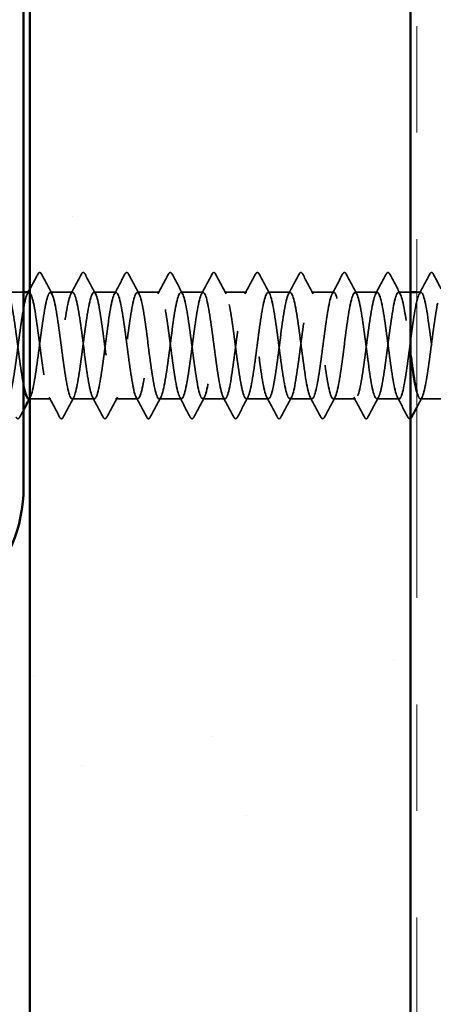
# Model space of a CAD drawing. Units: inches. Extents: x 0.6 to 33.4, y 0.6 to 21.4.
# Drawn here: x 5.2 to 5.6, y 5.1 to 6 of the extents above; entities that cross this region are included whole.
import ezdxf

# ---------------------------------------------------------------- set-up
doc = ezdxf.new("R2010")
doc.units = ezdxf.units.IN
doc.header["$LTSCALE"] = 2
doc.header["$MEASUREMENT"] = 0
doc.linetypes.add('DASHED', pattern=[0.2067, 0.1654, -0.0413])
doc.linetypes.add('DOUBLE_DASH_CHAIN', pattern=[1.2403, 0.6614, -0.0827, 0.1654, -0.0827, 0.1654, -0.0827])
for name, color, linetype, lineweight in [('Hatch (ANSI)', 7, 'Continuous', 18), ('Hidden (ANSI)', 7, 'DASHED', 35), ('Symbol (ANSI)', 7, 'Continuous', 25), ('Visible (ANSI)', 7, 'Continuous', 50)]:
    doc.layers.add(name, color=color, linetype=linetype, lineweight=lineweight)
doc.styles.add('Note Text (ANSI)', font='tahoma.ttf')
doc.dimstyles.new('Default (ANSI)$7', dxfattribs={"dimscale": 2, "dimtxt": 0.12, "dimasz": 0.098425, "dimexe": 0.125, "dimexo": 0.0625, "dimgap": 0.031496, "dimtad": 0, "dimtih": 1, "dimtoh": 1, "dimrnd": 1e-08, "dimzin": 4, "dimdsep": 46, "dimtxsty": 'Note Text (ANSI)', "dimcen": 0.09, "dimdle": 0.393701, "dimclrd": 256, "dimclre": 256, "dimclrt": 256, "dimadec": 0, "dimazin": 1, "dimtfac": 1, "dimtofl": 0, "dimtmove": 0, "dimatfit": 3, "dimfxl": 1, "dimtolj": 1, "dimtzin": 4, "dimlwd": -1, "dimlwe": -1, "dimarcsym": 0})

msp = doc.modelspace()

# ---------------------------------------------------------------- hatches: boundary and pattern name
at = {"layer": 'Hatch (ANSI)', "true_color": 0x804000}
h = msp.add_hatch(dxfattribs=at)
h.set_pattern_fill('AR-SAND', color=36, scale=0.25, angle=45, style=0)
h.paths.add_polyline_path([(18.243649, 14.207656), (5.586976, 14.207656), (5.586976, 1.537581), (5.229833, 1.537581), (5.229833, 14.564799), (18.243649, 14.564799)])

# ---------------------------------------------------------------- linework, layer by layer
at = {"layer": 'Hidden (ANSI)', "ltscale": 0.014904}
msp.add_line((5.224118, 5.7419), (5.208363, 5.7419), dxfattribs=at)
at = {"layer": 'Hidden (ANSI)', "ltscale": 0.019724}
for p, q in [((5.269996, 5.7419), (5.24918, 5.7419)), ((5.310812, 5.7419), (5.289996, 5.7419)), ((5.351629, 5.7419), (5.330812, 5.7419)), ((5.392445, 5.7419), (5.371629, 5.7419)), ((5.433261, 5.7419), (5.412445, 5.7419)), ((5.474078, 5.7419), (5.453261, 5.7419)), ((5.514894, 5.7419), (5.494078, 5.7419)), ((5.55571, 5.7419), (5.534894, 5.7419)), ((5.290404, 5.6419), (5.269588, 5.6419)), ((5.33122, 5.6419), (5.310404, 5.6419)), ((5.372037, 5.6419), (5.35122, 5.6419)), ((5.412853, 5.6419), (5.392037, 5.6419)), ((5.453669, 5.6419), (5.432853, 5.6419)), ((5.494486, 5.6419), (5.473669, 5.6419)), ((5.535302, 5.6419), (5.514486, 5.6419)), ((5.576118, 5.6419), (5.555302, 5.6419))]:
    msp.add_line(p, q, dxfattribs=at)
at = {"layer": 'Hidden (ANSI)', "ltscale": 0.010628}
msp.add_line((5.586976, 5.7419), (5.57571, 5.7419), dxfattribs=at)
at = {"layer": 'Hidden (ANSI)', "ltscale": 0.003554}
msp.add_line((5.596527, 5.7419), (5.59269, 5.7419), dxfattribs=at)
at = {"layer": 'Hidden (ANSI)', "ltscale": 0.018714}
msp.add_line((5.249588, 5.6419), (5.229833, 5.6419), dxfattribs=at)
at = {"layer": 'Hidden (ANSI)', "ltscale": 0.018403}
msp.add_line((5.615547, 5.6419), (5.596118, 5.6419), dxfattribs=at)
at = {"layer": 'Hidden (ANSI)', "ltscale": 0.015471}
msp.add_open_spline([(5.229833, 5.744605), (5.232398, 5.749413), (5.23495, 5.754228), (5.237496, 5.759047)], degree=3, dxfattribs=at)
at = {"layer": 'Hidden (ANSI)', "ltscale": 0.023734}
for points in [[(5.237496, 5.759047), (5.237917, 5.759844), (5.238398, 5.760438), (5.239893, 5.760503), (5.240422, 5.759881), (5.240863, 5.759047)], [(5.278313, 5.759047), (5.278734, 5.759844), (5.279214, 5.760438), (5.280709, 5.760503), (5.281239, 5.759881), (5.281679, 5.759047)], [(5.319129, 5.759047), (5.31955, 5.759844), (5.320031, 5.760438), (5.321525, 5.760503), (5.322055, 5.759881), (5.322496, 5.759047)], [(5.359945, 5.759047), (5.360366, 5.759844), (5.360847, 5.760438), (5.362342, 5.760503), (5.362871, 5.759881), (5.363312, 5.759047)], [(5.400762, 5.759047), (5.401183, 5.759844), (5.401663, 5.760438), (5.403158, 5.760503), (5.403688, 5.759881), (5.404128, 5.759047)], [(5.441578, 5.759047), (5.441999, 5.759844), (5.44248, 5.760438), (5.443974, 5.760503), (5.444504, 5.759881), (5.444945, 5.759047)], [(5.482394, 5.759047), (5.482815, 5.759844), (5.483296, 5.760438), (5.484791, 5.760503), (5.48532, 5.759881), (5.485761, 5.759047)], [(5.523211, 5.759047), (5.523632, 5.759844), (5.524112, 5.760438), (5.525607, 5.760503), (5.526137, 5.759881), (5.526577, 5.759047)], [(5.564027, 5.759047), (5.564448, 5.759844), (5.564929, 5.760438), (5.566423, 5.760503), (5.566953, 5.759881), (5.567394, 5.759047)], [(5.604843, 5.759047), (5.605264, 5.759844), (5.605745, 5.760438), (5.60724, 5.760503), (5.607769, 5.759881), (5.60821, 5.759047)], [(5.220455, 5.624752), (5.220034, 5.623955), (5.219553, 5.623361), (5.218058, 5.623296), (5.217529, 5.623918), (5.217088, 5.624752)], [(5.261271, 5.624752), (5.26085, 5.623955), (5.260369, 5.623361), (5.258875, 5.623296), (5.258345, 5.623918), (5.257904, 5.624752)], [(5.302087, 5.624752), (5.301666, 5.623955), (5.301186, 5.623361), (5.299691, 5.623296), (5.299161, 5.623918), (5.298721, 5.624752)], [(5.342904, 5.624752), (5.342483, 5.623955), (5.342002, 5.623361), (5.340507, 5.623296), (5.339978, 5.623918), (5.339537, 5.624752)], [(5.38372, 5.624752), (5.383299, 5.623955), (5.382818, 5.623361), (5.381324, 5.623296), (5.380794, 5.623918), (5.380353, 5.624752)], [(5.424536, 5.624752), (5.424115, 5.623955), (5.423635, 5.623361), (5.42214, 5.623296), (5.42161, 5.623918), (5.42117, 5.624752)], [(5.465353, 5.624752), (5.464932, 5.623955), (5.464451, 5.623361), (5.462956, 5.623296), (5.462427, 5.623918), (5.461986, 5.624752)], [(5.506169, 5.624752), (5.505748, 5.623955), (5.505267, 5.623361), (5.503773, 5.623296), (5.503243, 5.623918), (5.502802, 5.624752)], [(5.546985, 5.624752), (5.546564, 5.623955), (5.546084, 5.623361), (5.544589, 5.623296), (5.544059, 5.623918), (5.543619, 5.624752)]]:
    msp.add_open_spline(points, degree=3, knots=[0, 0, 0, 0, 0.05425934, 0.05425934, 0.11103282, 0.11103282, 0.11103282, 0.11103282], dxfattribs=at)
at = {"layer": 'Hidden (ANSI)', "ltscale": 0.020004}
for points in [[(5.240863, 5.759047), (5.24415, 5.752826), (5.247448, 5.746609), (5.250771, 5.740407)], [(5.268405, 5.740407), (5.271728, 5.746609), (5.275025, 5.752826), (5.278313, 5.759047)], [(5.281679, 5.759047), (5.284967, 5.752826), (5.288264, 5.746609), (5.291587, 5.740407)], [(5.309221, 5.740407), (5.312544, 5.746609), (5.315841, 5.752826), (5.319129, 5.759047)], [(5.322496, 5.759047), (5.325783, 5.752826), (5.329081, 5.746609), (5.332403, 5.740407)], [(5.350037, 5.740407), (5.35336, 5.746609), (5.356658, 5.752826), (5.359945, 5.759047)], [(5.363312, 5.759047), (5.366599, 5.752826), (5.369897, 5.746609), (5.37322, 5.740407)], [(5.390854, 5.740407), (5.394177, 5.746609), (5.397474, 5.752826), (5.400762, 5.759047)], [(5.404128, 5.759047), (5.407416, 5.752826), (5.410713, 5.746609), (5.414036, 5.740407)], [(5.43167, 5.740407), (5.434993, 5.746609), (5.43829, 5.752826), (5.441578, 5.759047)], [(5.444945, 5.759047), (5.448232, 5.752826), (5.451529, 5.746609), (5.454852, 5.740407)], [(5.472486, 5.740407), (5.475809, 5.746609), (5.479107, 5.752826), (5.482394, 5.759047)], [(5.485761, 5.759047), (5.489048, 5.752826), (5.492346, 5.746609), (5.495669, 5.740407)], [(5.513303, 5.740407), (5.516626, 5.746609), (5.519923, 5.752826), (5.523211, 5.759047)], [(5.526577, 5.759047), (5.529865, 5.752826), (5.533162, 5.746609), (5.536485, 5.740407)], [(5.554119, 5.740407), (5.557442, 5.746609), (5.560739, 5.752826), (5.564027, 5.759047)], [(5.567394, 5.759047), (5.570681, 5.752826), (5.573978, 5.746609), (5.577301, 5.740407)], [(5.594935, 5.740407), (5.598258, 5.746609), (5.601556, 5.752826), (5.604843, 5.759047)], [(5.257904, 5.624752), (5.254617, 5.630974), (5.25132, 5.63719), (5.247997, 5.643392)], [(5.271179, 5.643392), (5.267856, 5.63719), (5.264559, 5.630974), (5.261271, 5.624752)], [(5.298721, 5.624752), (5.295433, 5.630974), (5.292136, 5.63719), (5.288813, 5.643392)], [(5.311995, 5.643392), (5.308672, 5.63719), (5.305375, 5.630974), (5.302087, 5.624752)], [(5.339537, 5.624752), (5.33625, 5.630974), (5.332952, 5.63719), (5.329629, 5.643392)], [(5.352812, 5.643392), (5.349489, 5.63719), (5.346191, 5.630974), (5.342904, 5.624752)], [(5.380353, 5.624752), (5.377066, 5.630974), (5.373768, 5.63719), (5.370446, 5.643392)], [(5.393628, 5.643392), (5.390305, 5.63719), (5.387008, 5.630974), (5.38372, 5.624752)], [(5.42117, 5.624752), (5.417882, 5.630974), (5.414585, 5.63719), (5.411262, 5.643392)], [(5.434444, 5.643392), (5.431121, 5.63719), (5.427824, 5.630974), (5.424536, 5.624752)], [(5.461986, 5.624752), (5.458699, 5.630974), (5.455401, 5.63719), (5.452078, 5.643392)], [(5.475261, 5.643392), (5.471938, 5.63719), (5.46864, 5.630974), (5.465353, 5.624752)], [(5.502802, 5.624752), (5.499515, 5.630974), (5.496217, 5.63719), (5.492895, 5.643392)], [(5.516077, 5.643392), (5.512754, 5.63719), (5.509457, 5.630974), (5.506169, 5.624752)], [(5.543619, 5.624752), (5.540331, 5.630974), (5.537034, 5.63719), (5.533711, 5.643392)], [(5.556893, 5.643392), (5.55357, 5.63719), (5.550273, 5.630974), (5.546985, 5.624752)], [(5.584435, 5.624752), (5.581148, 5.630974), (5.57785, 5.63719), (5.574527, 5.643392)]]:
    msp.add_open_spline(points, degree=3, dxfattribs=at)
at = {"layer": 'Hidden (ANSI)', "ltscale": 0.01481}
msp.add_open_spline([(5.60821, 5.759047), (5.610648, 5.754433), (5.613092, 5.749822), (5.615547, 5.745217)], degree=3, dxfattribs=at)
at = {"layer": 'Hidden (ANSI)', "ltscale": 0.567632}
msp.add_open_spline([(5.147139, 5.642039), (5.14783, 5.641982), (5.148521, 5.642756), (5.149212, 5.644426), (5.151696, 5.650424), (5.154179, 5.667662), (5.156662, 5.686671), (5.159146, 5.705679), (5.161629, 5.725429), (5.164112, 5.735071), (5.166595, 5.744713), (5.169079, 5.743725), (5.171562, 5.73265), (5.174045, 5.721575), (5.176528, 5.701012), (5.179012, 5.682257), (5.181495, 5.663502), (5.183978, 5.647571), (5.186461, 5.643215), (5.188945, 5.638859), (5.191428, 5.646314), (5.193911, 5.661485), (5.196395, 5.676655), (5.198878, 5.69872), (5.201361, 5.715558), (5.203844, 5.732397), (5.206328, 5.743097), (5.208811, 5.741781), (5.211294, 5.740465), (5.213777, 5.727204), (5.216261, 5.709283), (5.218744, 5.691362), (5.221227, 5.669751), (5.22371, 5.656321), (5.223846, 5.655586), (5.223982, 5.654877), (5.224118, 5.654196)], degree=3, knots=[-256.0398013, -256.0398013, -256.0398013, -256.0398013, -255.7205802, -255.7205802, -255.7205802, -254.5737724, -254.5737724, -254.5737724, -253.4269645, -253.4269645, -253.4269645, -252.2801567, -252.2801567, -252.2801567, -251.1333488, -251.1333488, -251.1333488, -249.9865409, -249.9865409, -249.9865409, -248.8397331, -248.8397331, -248.8397331, -247.6929252, -247.6929252, -247.6929252, -246.5461173, -246.5461173, -246.5461173, -245.3993095, -245.3993095, -245.3993095, -244.2525016, -244.2525016, -244.2525016, -244.1897138, -244.1897138, -244.1897138, -244.1897138], dxfattribs=at)
at = {"layer": 'Hidden (ANSI)', "ltscale": 0.542945}
msp.add_open_spline([(5.22918, 5.741687), (5.228102, 5.74172), (5.227024, 5.739793), (5.225946, 5.735831), (5.223462, 5.726704), (5.220979, 5.707273), (5.218496, 5.688212), (5.216013, 5.66915), (5.213529, 5.651491), (5.211046, 5.644934), (5.208563, 5.638377), (5.20608, 5.643278), (5.203596, 5.656944), (5.201113, 5.67061), (5.19863, 5.692302), (5.196147, 5.710104), (5.193663, 5.727906), (5.19118, 5.740853), (5.188697, 5.741834), (5.186213, 5.742814), (5.18373, 5.731775), (5.181247, 5.714781), (5.178764, 5.697786), (5.17628, 5.675756), (5.173797, 5.660792), (5.171314, 5.645828), (5.168831, 5.638741), (5.166347, 5.643423), (5.163864, 5.648106), (5.161381, 5.664304), (5.158898, 5.683121), (5.157781, 5.691584), (5.156664, 5.70037), (5.155547, 5.708459)], degree=3, knots=[240.331838, 240.331838, 240.331838, 240.331838, 240.8296511, 240.8296511, 240.8296511, 241.976459, 241.976459, 241.976459, 243.1232669, 243.1232669, 243.1232669, 244.2700747, 244.2700747, 244.2700747, 245.4168826, 245.4168826, 245.4168826, 246.5636905, 246.5636905, 246.5636905, 247.7104983, 247.7104983, 247.7104983, 248.8573062, 248.8573062, 248.8573062, 250.004114, 250.004114, 250.004114, 251.1509219, 251.1509219, 251.1509219, 251.6667043, 251.6667043, 251.6667043, 251.6667043], dxfattribs=at)
at = {"layer": 'Hidden (ANSI)', "ltscale": 0.001512}
for points in [[(5.227588, 5.740407), (5.227855, 5.740905), (5.228121, 5.741402), (5.228387, 5.7419)], [(5.230363, 5.643392), (5.230096, 5.642895), (5.22983, 5.642397), (5.229564, 5.6419)]]:
    msp.add_open_spline(points, degree=3, dxfattribs=at)
at = {"layer": 'Hidden (ANSI)', "ltscale": 1.118369}
msp.add_open_spline([(5.228771, 5.642064), (5.229568, 5.642007), (5.230364, 5.643039), (5.23116, 5.645242), (5.233644, 5.652114), (5.236127, 5.670005), (5.23861, 5.689088), (5.241093, 5.708172), (5.243577, 5.727413), (5.24606, 5.736244), (5.248543, 5.745074), (5.251026, 5.743015), (5.25351, 5.731197), (5.255993, 5.719379), (5.258476, 5.698443), (5.26096, 5.679889), (5.263443, 5.661335), (5.265926, 5.646168), (5.268409, 5.64272), (5.270893, 5.639272), (5.273376, 5.647729), (5.275859, 5.663445), (5.278342, 5.679162), (5.280826, 5.701287), (5.283309, 5.717667), (5.285792, 5.734047), (5.288275, 5.743794), (5.290759, 5.741555), (5.293242, 5.739316), (5.295725, 5.725211), (5.298209, 5.706989), (5.300692, 5.688767), (5.303175, 5.667413), (5.305658, 5.654659), (5.308142, 5.641905), (5.310625, 5.638441), (5.313108, 5.646169), (5.315591, 5.653897), (5.318075, 5.6724), (5.320558, 5.691513), (5.323041, 5.710626), (5.325524, 5.729314), (5.328008, 5.737312), (5.330491, 5.74531), (5.332974, 5.742184), (5.335458, 5.729651), (5.337941, 5.717119), (5.340424, 5.695859), (5.342907, 5.677549), (5.345391, 5.65924), (5.347874, 5.644873), (5.350357, 5.64234), (5.35284, 5.639808), (5.355324, 5.649247), (5.357807, 5.665472), (5.36029, 5.681698), (5.362773, 5.703832), (5.365257, 5.719715), (5.36774, 5.735597), (5.370223, 5.74437), (5.372707, 5.741213), (5.37519, 5.738056), (5.377673, 5.72314), (5.380156, 5.704659), (5.38264, 5.686179), (5.385123, 5.665134), (5.387606, 5.653085), (5.390089, 5.641036), (5.392573, 5.638636), (5.395056, 5.647203), (5.397539, 5.65577), (5.400022, 5.67484), (5.402506, 5.693938), (5.404989, 5.713036), (5.407472, 5.731127), (5.409956, 5.738273), (5.412439, 5.74542), (5.414922, 5.741235), (5.417405, 5.728017), (5.419889, 5.7148), (5.422372, 5.693265), (5.424855, 5.675244), (5.427338, 5.657222), (5.429822, 5.643688), (5.432305, 5.642077), (5.434788, 5.640467), (5.437271, 5.650866), (5.439755, 5.667562), (5.442238, 5.684258), (5.444721, 5.706348), (5.447205, 5.721697), (5.449688, 5.737045), (5.452171, 5.744822), (5.454654, 5.740754), (5.457138, 5.736687), (5.459621, 5.720995), (5.462104, 5.7023), (5.464587, 5.683604), (5.467071, 5.662917), (5.469554, 5.651602), (5.472037, 5.640287), (5.47452, 5.638957), (5.477004, 5.648343), (5.479487, 5.657728), (5.48197, 5.677321), (5.484454, 5.696358), (5.486937, 5.715396), (5.48942, 5.732847), (5.491903, 5.739125), (5.494387, 5.745403), (5.49687, 5.740169), (5.499353, 5.726298), (5.501836, 5.712426), (5.50432, 5.690669), (5.506803, 5.672977), (5.509286, 5.655285), (5.511769, 5.642617), (5.514253, 5.641932), (5.516736, 5.641246), (5.519219, 5.652581), (5.521703, 5.669709), (5.524186, 5.686837), (5.526669, 5.708831), (5.529152, 5.723609), (5.531636, 5.738387), (5.534119, 5.745149), (5.536602, 5.740181), (5.539085, 5.735212), (5.541569, 5.718782), (5.544052, 5.699916), (5.546535, 5.68105), (5.549018, 5.660769), (5.551502, 5.650214), (5.553985, 5.63966), (5.556468, 5.639403), (5.558952, 5.649585), (5.561435, 5.659767), (5.563918, 5.679836), (5.566401, 5.698768), (5.568885, 5.717701), (5.571368, 5.734471), (5.573851, 5.739866), (5.576334, 5.745262), (5.578818, 5.73899), (5.581301, 5.724497), (5.583192, 5.713458), (5.585084, 5.698104), (5.586976, 5.683759)], degree=3, knots=[-243.4734307, -243.4734307, -243.4734307, -243.4734307, -243.1056938, -243.1056938, -243.1056938, -241.9588859, -241.9588859, -241.9588859, -240.812078, -240.812078, -240.812078, -239.6652702, -239.6652702, -239.6652702, -238.5184623, -238.5184623, -238.5184623, -237.3716544, -237.3716544, -237.3716544, -236.2248466, -236.2248466, -236.2248466, -235.0780387, -235.0780387, -235.0780387, -233.9312309, -233.9312309, -233.9312309, -232.784423, -232.784423, -232.784423, -231.6376151, -231.6376151, -231.6376151, -230.4908073, -230.4908073, -230.4908073, -229.3439994, -229.3439994, -229.3439994, -228.1971915, -228.1971915, -228.1971915, -227.0503837, -227.0503837, -227.0503837, -225.9035758, -225.9035758, -225.9035758, -224.756768, -224.756768, -224.756768, -223.6099601, -223.6099601, -223.6099601, -222.4631522, -222.4631522, -222.4631522, -221.3163444, -221.3163444, -221.3163444, -220.1695365, -220.1695365, -220.1695365, -219.0227286, -219.0227286, -219.0227286, -217.8759208, -217.8759208, -217.8759208, -216.7291129, -216.7291129, -216.7291129, -215.5823051, -215.5823051, -215.5823051, -214.4354972, -214.4354972, -214.4354972, -213.2886893, -213.2886893, -213.2886893, -212.1418815, -212.1418815, -212.1418815, -210.9950736, -210.9950736, -210.9950736, -209.8482657, -209.8482657, -209.8482657, -208.7014579, -208.7014579, -208.7014579, -207.55465, -207.55465, -207.55465, -206.4078421, -206.4078421, -206.4078421, -205.2610343, -205.2610343, -205.2610343, -204.1142264, -204.1142264, -204.1142264, -202.9674186, -202.9674186, -202.9674186, -201.8206107, -201.8206107, -201.8206107, -200.6738028, -200.6738028, -200.6738028, -199.526995, -199.526995, -199.526995, -198.3801871, -198.3801871, -198.3801871, -197.2333792, -197.2333792, -197.2333792, -196.0865714, -196.0865714, -196.0865714, -194.9397635, -194.9397635, -194.9397635, -193.7929557, -193.7929557, -193.7929557, -192.6461478, -192.6461478, -192.6461478, -191.4993399, -191.4993399, -191.4993399, -190.3525321, -190.3525321, -190.3525321, -189.2057242, -189.2057242, -189.2057242, -188.3321964, -188.3321964, -188.3321964, -188.3321964], dxfattribs=at)
at = {"layer": 'Hidden (ANSI)', "ltscale": 1.078779}
msp.add_open_spline([(6.78469, 5.730359), (6.784111, 5.733226), (6.783533, 5.73564), (6.782954, 5.737472), (6.780471, 5.745336), (6.777988, 5.74204), (6.775504, 5.729397), (6.773021, 5.716753), (6.770538, 5.695446), (6.768055, 5.677179), (6.765571, 5.658913), (6.763088, 5.644677), (6.760605, 5.642291), (6.758122, 5.639905), (6.755638, 5.649498), (6.753155, 5.665802), (6.750672, 5.682105), (6.748189, 5.704235), (6.745705, 5.720035), (6.743222, 5.735835), (6.740739, 5.74445), (6.738255, 5.741147), (6.735772, 5.737845), (6.733289, 5.722803), (6.730806, 5.704285), (6.728322, 5.685767), (6.725839, 5.664776), (6.723356, 5.652842), (6.720873, 5.640909), (6.718389, 5.638679), (6.715906, 5.647378), (6.713423, 5.656077), (6.71094, 5.675233), (6.708456, 5.694324), (6.705973, 5.713415), (6.70349, 5.731407), (6.701006, 5.738416), (6.698523, 5.745425), (6.69604, 5.741072), (6.693557, 5.727749), (6.691073, 5.714425), (6.68859, 5.692851), (6.686107, 5.674879), (6.683624, 5.656907), (6.68114, 5.64351), (6.678657, 5.642046), (6.676174, 5.640583), (6.673691, 5.651133), (6.671207, 5.667901), (6.668724, 5.684668), (6.666241, 5.706746), (6.663757, 5.722007), (6.661274, 5.737267), (6.658791, 5.744882), (6.656308, 5.74067), (6.653824, 5.736458), (6.651341, 5.720647), (6.648858, 5.701921), (6.646375, 5.683196), (6.643891, 5.66257), (6.641408, 5.651374), (6.638925, 5.640179), (6.636442, 5.63902), (6.633958, 5.648534), (6.631475, 5.658048), (6.628992, 5.67772), (6.626508, 5.696744), (6.624025, 5.715767), (6.621542, 5.733112), (6.619059, 5.739251), (6.616575, 5.745389), (6.614092, 5.739989), (6.611609, 5.726016), (6.609126, 5.712043), (6.606642, 5.690255), (6.604159, 5.672619), (6.601676, 5.654984), (6.599193, 5.642457), (6.596709, 5.641919), (6.594226, 5.641382), (6.591743, 5.652863), (6.589259, 5.670056), (6.586776, 5.687249), (6.584293, 5.709223), (6.58181, 5.723907), (6.579326, 5.738591), (6.576843, 5.74519), (6.57436, 5.740079), (6.571877, 5.734968), (6.569393, 5.718423), (6.56691, 5.699534), (6.564427, 5.680644), (6.561944, 5.660433), (6.55946, 5.650002), (6.556977, 5.639571), (6.554494, 5.639485), (6.55201, 5.649792), (6.549527, 5.660099), (6.547044, 5.68024), (6.544561, 5.699151), (6.542077, 5.718063), (6.539594, 5.73472), (6.537111, 5.739974), (6.534628, 5.745227), (6.532144, 5.738792), (6.529661, 5.724203), (6.527178, 5.709614), (6.524694, 5.687662), (6.522211, 5.670405), (6.519728, 5.653148), (6.517245, 5.64152), (6.514761, 5.64191), (6.512278, 5.6423), (6.509795, 5.654685), (6.507312, 5.672263), (6.504828, 5.689841), (6.502345, 5.711659), (6.499862, 5.725732), (6.497379, 5.739806), (6.494895, 5.745372), (6.492412, 5.739374), (6.489929, 5.733375), (6.487445, 5.716137), (6.484962, 5.697128), (6.482479, 5.67812), (6.479996, 5.65837), (6.477512, 5.648728), (6.475029, 5.639086), (6.472546, 5.640074), (6.470063, 5.651149), (6.467579, 5.662224), (6.465096, 5.682787), (6.462613, 5.701542), (6.46013, 5.720297), (6.457646, 5.736228), (6.455163, 5.740584), (6.45268, 5.74494), (6.450196, 5.737485), (6.447713, 5.722314), (6.44523, 5.707144), (6.442747, 5.685079), (6.440263, 5.668241), (6.43778, 5.651402), (6.435297, 5.640702), (6.432814, 5.642018), (6.43033, 5.643334), (6.427847, 5.656595), (6.425364, 5.674516), (6.422881, 5.692437), (6.420397, 5.714048), (6.417914, 5.727478), (6.415431, 5.740907), (6.412947, 5.745428), (6.410464, 5.738557), (6.407981, 5.731685), (6.405498, 5.713794), (6.403014, 5.694711), (6.400531, 5.675627), (6.398048, 5.656386), (6.395565, 5.647555), (6.393081, 5.638725), (6.390598, 5.640784), (6.388115, 5.652602), (6.385632, 5.66442), (6.383148, 5.685356), (6.380665, 5.70391), (6.378182, 5.722464), (6.375698, 5.737631), (6.373215, 5.741079), (6.370732, 5.744527), (6.368249, 5.736071), (6.365765, 5.720354), (6.363282, 5.704637), (6.360799, 5.682512), (6.358316, 5.666132), (6.355832, 5.649752), (6.353349, 5.640005), (6.350866, 5.642244), (6.348383, 5.644483), (6.345899, 5.658588), (6.343416, 5.67681), (6.340933, 5.695032), (6.338449, 5.716386), (6.335966, 5.72914), (6.333483, 5.741894), (6.331, 5.745358), (6.328516, 5.73763), (6.326033, 5.729902), (6.32355, 5.711399), (6.321067, 5.692286), (6.318583, 5.673173), (6.3161, 5.654485), (6.313617, 5.646487), (6.311134, 5.638489), (6.30865, 5.641615), (6.306167, 5.654148), (6.303684, 5.66668), (6.3012, 5.68794), (6.298717, 5.70625), (6.296234, 5.724559), (6.293751, 5.738926), (6.291267, 5.741459), (6.288784, 5.743991), (6.286301, 5.734552), (6.283818, 5.718327), (6.281334, 5.702101), (6.278851, 5.679968), (6.276368, 5.664085), (6.273885, 5.648202), (6.271401, 5.639429), (6.268918, 5.642586), (6.266435, 5.645743), (6.263951, 5.660659), (6.261468, 5.67914), (6.258985, 5.69762), (6.256502, 5.718665), (6.254018, 5.730714), (6.251535, 5.742763), (6.249052, 5.745163), (6.246569, 5.736596), (6.244085, 5.728029), (6.241602, 5.708959), (6.239119, 5.689861), (6.236635, 5.670764), (6.234152, 5.652673), (6.231669, 5.645526), (6.229186, 5.63838), (6.226702, 5.642565), (6.224219, 5.655782), (6.221736, 5.668999), (6.219253, 5.690534), (6.216769, 5.708556), (6.214286, 5.726577), (6.211803, 5.740111), (6.20932, 5.741722), (6.206836, 5.743332), (6.204353, 5.732933), (6.20187, 5.716237), (6.199386, 5.699541), (6.196903, 5.677451), (6.19442, 5.662102), (6.191937, 5.646754), (6.189453, 5.638977), (6.18697, 5.643045), (6.184487, 5.647113), (6.182004, 5.662804), (6.17952, 5.681499), (6.177037, 5.700195), (6.174554, 5.720882), (6.172071, 5.732197), (6.169587, 5.743512), (6.167104, 5.744842), (6.164621, 5.735456), (6.162137, 5.726071), (6.159654, 5.706478), (6.157171, 5.687441), (6.154688, 5.668403), (6.152204, 5.650952), (6.149721, 5.644674), (6.147238, 5.638396), (6.144755, 5.64363), (6.142271, 5.657501), (6.139788, 5.671373), (6.137305, 5.693131), (6.134822, 5.710822), (6.132338, 5.728514), (6.129855, 5.741182), (6.127372, 5.741867), (6.124888, 5.742553), (6.122405, 5.731218), (6.119922, 5.71409), (6.117439, 5.696962), (6.114955, 5.674968), (6.112472, 5.66019), (6.109989, 5.645412), (6.107506, 5.63865), (6.105022, 5.643618), (6.102539, 5.648587), (6.100056, 5.665017), (6.097573, 5.683883), (6.095089, 5.70275), (6.092606, 5.72303), (6.090123, 5.733585), (6.087639, 5.74414), (6.085156, 5.744396), (6.082673, 5.734214), (6.08019, 5.724032), (6.077706, 5.703963), (6.075223, 5.685031), (6.07274, 5.666098), (6.070257, 5.649329), (6.067773, 5.643933), (6.06529, 5.638538), (6.062807, 5.644809), (6.060324, 5.659302), (6.05784, 5.673794), (6.055357, 5.695724), (6.052874, 5.713045), (6.05039, 5.730365), (6.047907, 5.742137), (6.045424, 5.741896), (6.042941, 5.741654), (6.040457, 5.72941), (6.037974, 5.711891), (6.035491, 5.694372), (6.033008, 5.672526), (6.030524, 5.658353), (6.028041, 5.64418), (6.025558, 5.638448), (6.023075, 5.644306), (6.020591, 5.650163), (6.018108, 5.667294), (6.015625, 5.686286), (6.013141, 5.705279), (6.010658, 5.725106), (6.008175, 5.734875), (6.005692, 5.744644), (6.003208, 5.743827), (6.000725, 5.732873), (5.998242, 5.721918), (5.995759, 5.70142), (5.993275, 5.682637), (5.990792, 5.663854), (5.988309, 5.647805), (5.985826, 5.643305), (5.983342, 5.638805), (5.980859, 5.646098), (5.978376, 5.661179), (5.975892, 5.676259), (5.973409, 5.698309), (5.970926, 5.715217), (5.968443, 5.732125), (5.965959, 5.742974), (5.963476, 5.741806), (5.960993, 5.740638), (5.95851, 5.727514), (5.956026, 5.709645), (5.953543, 5.691776), (5.95106, 5.670128), (5.948577, 5.656594), (5.946093, 5.64306), (5.94361, 5.638372), (5.941127, 5.645105), (5.938643, 5.651838), (5.93616, 5.669628), (5.933677, 5.688702), (5.931194, 5.707777), (5.92871, 5.727103), (5.926227, 5.736064), (5.923744, 5.745025), (5.921261, 5.743136), (5.918777, 5.731435), (5.916294, 5.719734), (5.913811, 5.698854), (5.911327, 5.680265), (5.908844, 5.661676), (5.906361, 5.646385), (5.903878, 5.642791), (5.901394, 5.639198), (5.898911, 5.647496), (5.896428, 5.663128), (5.893945, 5.67876), (5.891461, 5.700879), (5.888978, 5.717335), (5.886495, 5.73379), (5.884012, 5.743691), (5.881528, 5.741599), (5.879045, 5.739507), (5.876562, 5.725534), (5.874078, 5.707357), (5.871595, 5.68918), (5.869112, 5.667782), (5.866629, 5.654919), (5.864145, 5.642055), (5.861662, 5.638421), (5.859179, 5.646014), (5.856696, 5.653607), (5.854212, 5.672015), (5.851729, 5.691126), (5.849246, 5.710237), (5.846763, 5.729017), (5.844279, 5.737149), (5.841796, 5.74528), (5.839313, 5.742324), (5.836829, 5.729904), (5.834346, 5.717484), (5.831863, 5.696272), (5.82938, 5.67792), (5.826896, 5.659569), (5.824413, 5.645072), (5.82193, 5.642393), (5.819447, 5.639714), (5.816963, 5.648998), (5.81448, 5.665145), (5.811997, 5.681292), (5.809514, 5.703428), (5.80703, 5.719392), (5.804547, 5.735357), (5.802064, 5.744286), (5.79958, 5.741275), (5.797097, 5.738264), (5.794614, 5.723475), (5.792131, 5.705033), (5.789647, 5.686591), (5.787164, 5.665493), (5.784681, 5.65333), (5.782198, 5.641167), (5.779714, 5.638597), (5.777231, 5.647031), (5.774748, 5.655466), (5.772265, 5.674448), (5.769781, 5.693551), (5.767298, 5.712655), (5.764815, 5.730844), (5.762331, 5.738127), (5.759848, 5.74541), (5.757365, 5.741394), (5.754882, 5.728284), (5.752398, 5.715173), (5.749915, 5.693679), (5.747432, 5.675609), (5.744949, 5.657538), (5.742465, 5.64387), (5.739982, 5.642112), (5.737499, 5.640353), (5.735016, 5.650601), (5.732532, 5.667225), (5.730049, 5.683849), (5.727566, 5.705949), (5.725082, 5.721385), (5.722599, 5.736822), (5.720116, 5.744758), (5.717633, 5.740835), (5.715149, 5.736912), (5.712666, 5.721342), (5.710183, 5.702678), (5.7077, 5.684014), (5.705216, 5.663266), (5.702733, 5.651832), (5.70025, 5.640399), (5.697767, 5.638898), (5.695283, 5.648154), (5.6928, 5.657411), (5.690317, 5.676923), (5.687833, 5.695973), (5.68535, 5.715023), (5.682867, 5.732579), (5.680384, 5.738997), (5.6779, 5.745414), (5.675417, 5.740347), (5.672934, 5.726577), (5.670451, 5.712808), (5.667967, 5.691083), (5.665484, 5.673335), (5.663001, 5.655588), (5.660518, 5.64278), (5.658034, 5.641947), (5.655551, 5.641114), (5.653068, 5.652301), (5.650584, 5.669363), (5.648101, 5.686425), (5.645618, 5.708437), (5.643135, 5.723309), (5.640651, 5.73818), (5.638168, 5.745105), (5.635685, 5.74028), (5.633202, 5.735454), (5.630718, 5.719139), (5.628235, 5.700297), (5.625752, 5.681455), (5.623268, 5.661106), (5.620785, 5.650429), (5.618302, 5.639751), (5.615819, 5.639323), (5.613335, 5.64938), (5.610852, 5.659436), (5.608369, 5.679433), (5.605886, 5.698385), (5.603402, 5.717337), (5.600919, 5.734218), (5.598436, 5.739755), (5.595953, 5.745293), (5.593469, 5.739186), (5.590986, 5.72479), (5.588503, 5.710394), (5.586019, 5.688488), (5.583536, 5.671106), (5.581053, 5.653724), (5.57857, 5.641806), (5.576086, 5.6419), (5.573603, 5.641994), (5.57112, 5.654094), (5.568637, 5.671554), (5.566153, 5.689014), (5.56367, 5.710887), (5.561187, 5.725159), (5.558704, 5.73943), (5.55622, 5.745327), (5.553737, 5.739611), (5.551254, 5.733894), (5.54877, 5.716872), (5.546287, 5.697897), (5.543804, 5.678922), (5.541321, 5.659019), (5.538837, 5.649123), (5.536354, 5.639227), (5.533871, 5.639873), (5.531388, 5.650706), (5.528904, 5.661539), (5.526421, 5.681972), (5.523938, 5.700782), (5.521455, 5.719591), (5.518971, 5.735758), (5.516488, 5.740402), (5.514005, 5.745045), (5.511521, 5.737914), (5.509038, 5.722925), (5.506555, 5.707936), (5.504072, 5.685901), (5.501588, 5.668925), (5.499105, 5.651949), (5.496622, 5.64095), (5.494139, 5.641971), (5.491655, 5.642992), (5.489172, 5.655977), (5.486689, 5.673793), (5.484206, 5.691609), (5.481722, 5.713292), (5.479239, 5.72693), (5.476756, 5.740568), (5.474272, 5.745424), (5.471789, 5.738829), (5.469306, 5.732235), (5.466823, 5.714547), (5.464339, 5.695483), (5.461856, 5.676418), (5.459373, 5.657009), (5.45689, 5.647918), (5.454406, 5.638827), (5.451923, 5.640545), (5.44944, 5.652129), (5.446957, 5.663712), (5.444473, 5.684535), (5.44199, 5.703158), (5.439507, 5.72178), (5.437023, 5.737195), (5.43454, 5.740934), (5.432057, 5.744672), (5.429574, 5.736533), (5.42709, 5.720987), (5.424607, 5.70544), (5.422124, 5.683329), (5.419641, 5.666798), (5.417157, 5.650268), (5.414674, 5.640214), (5.412191, 5.642159), (5.409708, 5.644104), (5.407224, 5.657944), (5.404741, 5.676075), (5.402258, 5.694205), (5.399774, 5.715646), (5.397291, 5.728619), (5.394808, 5.741592), (5.392325, 5.745394), (5.389841, 5.737937), (5.387358, 5.73048), (5.384875, 5.712168), (5.382392, 5.69306), (5.379908, 5.673951), (5.377425, 5.655082), (5.374942, 5.646816), (5.372459, 5.638551), (5.369975, 5.641337), (5.367492, 5.653645), (5.365009, 5.665953), (5.362525, 5.687115), (5.360042, 5.705507), (5.357559, 5.723899), (5.355076, 5.738525), (5.352592, 5.74135), (5.350109, 5.744176), (5.347626, 5.735047), (5.345143, 5.71898), (5.342659, 5.702913), (5.340176, 5.680776), (5.337693, 5.664731), (5.335209, 5.648685), (5.332726, 5.639599), (5.330243, 5.642464), (5.32776, 5.64533), (5.325276, 5.65999), (5.322793, 5.678393), (5.32031, 5.696796), (5.317827, 5.717945), (5.315343, 5.730222), (5.31286, 5.742499), (5.310377, 5.745239), (5.307894, 5.736937), (5.30541, 5.728636), (5.302927, 5.709742), (5.300444, 5.690634), (5.29796, 5.671527), (5.295477, 5.653241), (5.292994, 5.645821), (5.290511, 5.638401), (5.288027, 5.642249), (5.285544, 5.655251), (5.283061, 5.668254), (5.280578, 5.689706), (5.278094, 5.707824), (5.275611, 5.725942), (5.273128, 5.739745), (5.270645, 5.741651), (5.268161, 5.743556), (5.265678, 5.73346), (5.263195, 5.71691), (5.260711, 5.700359), (5.258228, 5.67825), (5.255745, 5.662727), (5.253262, 5.647204), (5.250778, 5.639108), (5.248295, 5.642886), (5.245812, 5.646664), (5.243329, 5.662112), (5.240845, 5.680744), (5.238362, 5.699376), (5.235879, 5.720182), (5.233396, 5.731734), (5.232208, 5.737259), (5.23102, 5.740524), (5.229833, 5.741428)], degree=3, knots=[0.8796459, 0.8796459, 0.8796459, 0.8796459, 1.1468079, 1.1468079, 1.1468079, 2.2936157, 2.2936157, 2.2936157, 3.4404236, 3.4404236, 3.4404236, 4.5872315, 4.5872315, 4.5872315, 5.7340393, 5.7340393, 5.7340393, 6.8808472, 6.8808472, 6.8808472, 8.027655, 8.027655, 8.027655, 9.1744629, 9.1744629, 9.1744629, 10.3212708, 10.3212708, 10.3212708, 11.4680786, 11.4680786, 11.4680786, 12.6148865, 12.6148865, 12.6148865, 13.7616944, 13.7616944, 13.7616944, 14.9085022, 14.9085022, 14.9085022, 16.0553101, 16.0553101, 16.0553101, 17.2021179, 17.2021179, 17.2021179, 18.3489258, 18.3489258, 18.3489258, 19.4957337, 19.4957337, 19.4957337, 20.6425415, 20.6425415, 20.6425415, 21.7893494, 21.7893494, 21.7893494, 22.9361573, 22.9361573, 22.9361573, 24.0829651, 24.0829651, 24.0829651, 25.229773, 25.229773, 25.229773, 26.3765808, 26.3765808, 26.3765808, 27.5233887, 27.5233887, 27.5233887, 28.6701966, 28.6701966, 28.6701966, 29.8170044, 29.8170044, 29.8170044, 30.9638123, 30.9638123, 30.9638123, 32.1106202, 32.1106202, 32.1106202, 33.257428, 33.257428, 33.257428, 34.4042359, 34.4042359, 34.4042359, 35.5510437, 35.5510437, 35.5510437, 36.6978516, 36.6978516, 36.6978516, 37.8446595, 37.8446595, 37.8446595, 38.9914673, 38.9914673, 38.9914673, 40.1382752, 40.1382752, 40.1382752, 41.2850831, 41.2850831, 41.2850831, 42.4318909, 42.4318909, 42.4318909, 43.5786988, 43.5786988, 43.5786988, 44.7255066, 44.7255066, 44.7255066, 45.8723145, 45.8723145, 45.8723145, 47.0191224, 47.0191224, 47.0191224, 48.1659302, 48.1659302, 48.1659302, 49.3127381, 49.3127381, 49.3127381, 50.459546, 50.459546, 50.459546, 51.6063538, 51.6063538, 51.6063538, 52.7531617, 52.7531617, 52.7531617, 53.8999695, 53.8999695, 53.8999695, 55.0467774, 55.0467774, 55.0467774, 56.1935853, 56.1935853, 56.1935853, 57.3403931, 57.3403931, 57.3403931, 58.487201, 58.487201, 58.487201, 59.6340089, 59.6340089, 59.6340089, 60.7808167, 60.7808167, 60.7808167, 61.9276246, 61.9276246, 61.9276246, 63.0744324, 63.0744324, 63.0744324, 64.2212403, 64.2212403, 64.2212403, 65.3680482, 65.3680482, 65.3680482, 66.514856, 66.514856, 66.514856, 67.6616639, 67.6616639, 67.6616639, 68.8084718, 68.8084718, 68.8084718, 69.9552796, 69.9552796, 69.9552796, 71.1020875, 71.1020875, 71.1020875, 72.2488953, 72.2488953, 72.2488953, 73.3957032, 73.3957032, 73.3957032, 74.5425111, 74.5425111, 74.5425111, 75.6893189, 75.6893189, 75.6893189, 76.8361268, 76.8361268, 76.8361268, 77.9829347, 77.9829347, 77.9829347, 79.1297425, 79.1297425, 79.1297425, 80.2765504, 80.2765504, 80.2765504, 81.4233582, 81.4233582, 81.4233582, 82.5701661, 82.5701661, 82.5701661, 83.716974, 83.716974, 83.716974, 84.8637818, 84.8637818, 84.8637818, 86.0105897, 86.0105897, 86.0105897, 87.1573976, 87.1573976, 87.1573976, 88.3042054, 88.3042054, 88.3042054, 89.4510133, 89.4510133, 89.4510133, 90.5978211, 90.5978211, 90.5978211, 91.744629, 91.744629, 91.744629, 92.8914369, 92.8914369, 92.8914369, 94.0382447, 94.0382447, 94.0382447, 95.1850526, 95.1850526, 95.1850526, 96.3318605, 96.3318605, 96.3318605, 97.4786683, 97.4786683, 97.4786683, 98.6254762, 98.6254762, 98.6254762, 99.772284, 99.772284, 99.772284, 100.9190919, 100.9190919, 100.9190919, 102.0658998, 102.0658998, 102.0658998, 103.2127076, 103.2127076, 103.2127076, 104.3595155, 104.3595155, 104.3595155, 105.5063234, 105.5063234, 105.5063234, 106.6531312, 106.6531312, 106.6531312, 107.7999391, 107.7999391, 107.7999391, 108.9467469, 108.9467469, 108.9467469, 110.0935548, 110.0935548, 110.0935548, 111.2403627, 111.2403627, 111.2403627, 112.3871705, 112.3871705, 112.3871705, 113.5339784, 113.5339784, 113.5339784, 114.6807863, 114.6807863, 114.6807863, 115.8275941, 115.8275941, 115.8275941, 116.974402, 116.974402, 116.974402, 118.1212098, 118.1212098, 118.1212098, 119.2680177, 119.2680177, 119.2680177, 120.4148256, 120.4148256, 120.4148256, 121.5616334, 121.5616334, 121.5616334, 122.7084413, 122.7084413, 122.7084413, 123.8552492, 123.8552492, 123.8552492, 125.002057, 125.002057, 125.002057, 126.1488649, 126.1488649, 126.1488649, 127.2956727, 127.2956727, 127.2956727, 128.4424806, 128.4424806, 128.4424806, 129.5892885, 129.5892885, 129.5892885, 130.7360963, 130.7360963, 130.7360963, 131.8829042, 131.8829042, 131.8829042, 133.0297121, 133.0297121, 133.0297121, 134.1765199, 134.1765199, 134.1765199, 135.3233278, 135.3233278, 135.3233278, 136.4701356, 136.4701356, 136.4701356, 137.6169435, 137.6169435, 137.6169435, 138.7637514, 138.7637514, 138.7637514, 139.9105592, 139.9105592, 139.9105592, 141.0573671, 141.0573671, 141.0573671, 142.204175, 142.204175, 142.204175, 143.3509828, 143.3509828, 143.3509828, 144.4977907, 144.4977907, 144.4977907, 145.6445985, 145.6445985, 145.6445985, 146.7914064, 146.7914064, 146.7914064, 147.9382143, 147.9382143, 147.9382143, 149.0850221, 149.0850221, 149.0850221, 150.23183, 150.23183, 150.23183, 151.3786379, 151.3786379, 151.3786379, 152.5254457, 152.5254457, 152.5254457, 153.6722536, 153.6722536, 153.6722536, 154.8190614, 154.8190614, 154.8190614, 155.9658693, 155.9658693, 155.9658693, 157.1126772, 157.1126772, 157.1126772, 158.259485, 158.259485, 158.259485, 159.4062929, 159.4062929, 159.4062929, 160.5531008, 160.5531008, 160.5531008, 161.6999086, 161.6999086, 161.6999086, 162.8467165, 162.8467165, 162.8467165, 163.9935243, 163.9935243, 163.9935243, 165.1403322, 165.1403322, 165.1403322, 166.2871401, 166.2871401, 166.2871401, 167.4339479, 167.4339479, 167.4339479, 168.5807558, 168.5807558, 168.5807558, 169.7275637, 169.7275637, 169.7275637, 170.8743715, 170.8743715, 170.8743715, 172.0211794, 172.0211794, 172.0211794, 173.1679873, 173.1679873, 173.1679873, 174.3147951, 174.3147951, 174.3147951, 175.461603, 175.461603, 175.461603, 176.6084108, 176.6084108, 176.6084108, 177.7552187, 177.7552187, 177.7552187, 178.9020266, 178.9020266, 178.9020266, 180.0488344, 180.0488344, 180.0488344, 181.1956423, 181.1956423, 181.1956423, 182.3424502, 182.3424502, 182.3424502, 183.489258, 183.489258, 183.489258, 184.6360659, 184.6360659, 184.6360659, 185.7828737, 185.7828737, 185.7828737, 186.9296816, 186.9296816, 186.9296816, 188.0764895, 188.0764895, 188.0764895, 189.2232973, 189.2232973, 189.2232973, 190.3701052, 190.3701052, 190.3701052, 191.5169131, 191.5169131, 191.5169131, 192.6637209, 192.6637209, 192.6637209, 193.8105288, 193.8105288, 193.8105288, 194.9573366, 194.9573366, 194.9573366, 196.1041445, 196.1041445, 196.1041445, 197.2509524, 197.2509524, 197.2509524, 198.3977602, 198.3977602, 198.3977602, 199.5445681, 199.5445681, 199.5445681, 200.691376, 200.691376, 200.691376, 201.8381838, 201.8381838, 201.8381838, 202.9849917, 202.9849917, 202.9849917, 204.1317995, 204.1317995, 204.1317995, 205.2786074, 205.2786074, 205.2786074, 206.4254153, 206.4254153, 206.4254153, 207.5722231, 207.5722231, 207.5722231, 208.719031, 208.719031, 208.719031, 209.8658389, 209.8658389, 209.8658389, 211.0126467, 211.0126467, 211.0126467, 212.1594546, 212.1594546, 212.1594546, 213.3062624, 213.3062624, 213.3062624, 214.4530703, 214.4530703, 214.4530703, 215.5998782, 215.5998782, 215.5998782, 216.746686, 216.746686, 216.746686, 217.8934939, 217.8934939, 217.8934939, 219.0403018, 219.0403018, 219.0403018, 220.1871096, 220.1871096, 220.1871096, 221.3339175, 221.3339175, 221.3339175, 222.4807253, 222.4807253, 222.4807253, 223.6275332, 223.6275332, 223.6275332, 224.7743411, 224.7743411, 224.7743411, 225.9211489, 225.9211489, 225.9211489, 227.0679568, 227.0679568, 227.0679568, 228.2147647, 228.2147647, 228.2147647, 229.3615725, 229.3615725, 229.3615725, 230.5083804, 230.5083804, 230.5083804, 231.6551882, 231.6551882, 231.6551882, 232.8019961, 232.8019961, 232.8019961, 233.948804, 233.948804, 233.948804, 235.0956118, 235.0956118, 235.0956118, 236.2424197, 236.2424197, 236.2424197, 237.3892276, 237.3892276, 237.3892276, 238.5360354, 238.5360354, 238.5360354, 239.6828433, 239.6828433, 239.6828433, 240.231307, 240.231307, 240.231307, 240.231307], dxfattribs=at)
at = {"layer": 'Hidden (ANSI)', "ltscale": 0.18743}
msp.add_open_spline([(5.59269, 5.648889), (5.59386, 5.644344), (5.59503, 5.64179), (5.596201, 5.641904), (5.598684, 5.642145), (5.601167, 5.654389), (5.60365, 5.671908), (5.606134, 5.689427), (5.608617, 5.711274), (5.6111, 5.725446), (5.613439, 5.738797), (5.615779, 5.744658), (5.618118, 5.740397)], degree=3, knots=[-187.4525505, -187.4525505, -187.4525505, -187.4525505, -186.9121085, -186.9121085, -186.9121085, -185.7653006, -185.7653006, -185.7653006, -184.6184928, -184.6184928, -184.6184928, -183.5382312, -183.5382312, -183.5382312, -183.5382312], dxfattribs=at)
at = {"layer": 'Hidden (ANSI)', "ltscale": 0.010059}
msp.add_open_spline([(5.59771, 5.643392), (5.59603, 5.640258), (5.594358, 5.63712), (5.59269, 5.63398)], degree=3, dxfattribs=at)
at = {"layer": 'Hidden (ANSI)', "ltscale": 0.007358}
msp.add_open_spline([(5.224118, 5.631673), (5.222895, 5.629367), (5.221674, 5.62706), (5.220455, 5.624752)], degree=3, dxfattribs=at)
at = {"layer": 'Hidden (ANSI)', "ltscale": 0.017001}
msp.add_open_spline([(5.586976, 5.623643), (5.586742, 5.623456), (5.586478, 5.623343), (5.585405, 5.623296), (5.584876, 5.623918), (5.584435, 5.624752)], degree=3, knots=[0.031348221, 0.031348221, 0.031348221, 0.031348221, 0.054259337, 0.054259337, 0.111032821, 0.111032821, 0.111032821, 0.111032821], dxfattribs=at)
at = {"layer": 'Visible (ANSI)', "color": 36, "true_color": 0x804000}
for p, q in [((5.229833, 1.537581), (5.229833, 14.564799)), ((5.586976, 14.207656), (5.586976, 1.537581))]:
    msp.add_line(p, q, dxfattribs=at)
at = {"layer": 'Visible (ANSI)', "color": 30, "linetype": 'DOUBLE_DASH_CHAIN', "lineweight": 18, "ltscale": 0.254347, "true_color": 0xff8000}
msp.add_line((5.59269, 14.156227), (5.59269, 1.537581), dxfattribs=at)
at = {"layer": 'Visible (ANSI)', "color": 8, "true_color": 0x808080}
msp.add_line((5.224118, 5.559084), (5.224118, 6.999084), dxfattribs=at)
at = {"layer": 'Visible (ANSI)'}
for p, q in [((5.22918, 5.7419), (5.224118, 5.7419)), ((5.59269, 5.7419), (5.586976, 5.7419)), ((5.229833, 5.6419), (5.228771, 5.6419))]:
    msp.add_line(p, q, dxfattribs=at)
at = {"layer": 'Visible (ANSI)', "color": 8, "true_color": 0x808080}
msp.add_arc((5.086976, 5.559084), 0.137143, 270, 0, dxfattribs=at)
at = {"layer": 'Visible (ANSI)'}
for points in [[(5.228387, 5.7419), (5.22887, 5.742801), (5.229351, 5.743703), (5.229833, 5.744605)], [(5.229833, 5.741428), (5.229615, 5.741594), (5.229397, 5.741681), (5.22918, 5.741687)], [(5.224118, 5.654196), (5.225669, 5.646422), (5.22722, 5.642176), (5.228771, 5.642064)], [(5.229564, 5.6419), (5.227742, 5.638494), (5.225928, 5.635085), (5.224118, 5.631673)], [(5.59269, 5.63398), (5.591057, 5.630906), (5.589428, 5.62783), (5.587802, 5.624752)], [(5.587802, 5.624752), (5.587558, 5.624292), (5.587295, 5.623899), (5.586976, 5.623643)]]:
    msp.add_open_spline(points, degree=3, dxfattribs=at)
msp.add_open_spline([(5.586976, 5.683759), (5.587567, 5.679271), (5.588159, 5.674882), (5.588751, 5.670755), (5.590064, 5.661597), (5.591377, 5.65399), (5.59269, 5.648889)], degree=3, knots=[-188.3321964, -188.3321964, -188.3321964, -188.3321964, -188.05891635, -188.05891635, -188.05891635, -187.45255045, -187.45255045, -187.45255045, -187.45255045], dxfattribs=at)

# ---------------------------------------------------------------- leaders
at = {"layer": 'Symbol (ANSI)', "annotation_type": 0, "has_hookline": 1, "hookline_direction": 0, "text_width": 1.989953}
msp.add_leader([(1.789833, 9.512131), (10.021573, 4.723165), (10.218423, 4.723165)], dimstyle='Default (ANSI)$7', override={"dimtad": 0}, dxfattribs=at)

doc.saveas('drawing.dxf')
